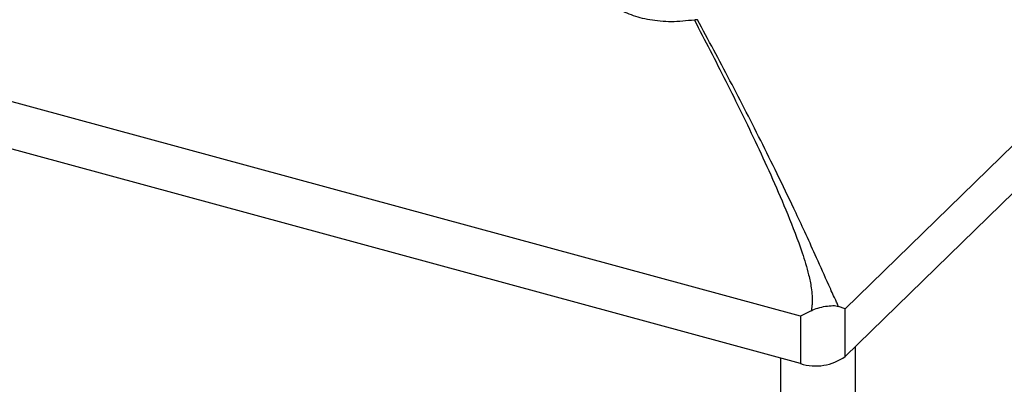
# Model space of a CAD drawing. Units: millimetres. Extents: x 0 to 2970, y 0 to 2100.
# Drawn here: x 2760 to 2795, y 794 to 808 of the extents above; entities that cross this region are included whole.
import ezdxf

# ---------------------------------------------------------------- set-up
doc = ezdxf.new("R2010")
doc.units = ezdxf.units.MM
doc.header["$LTSCALE"] = 100

msp = doc.modelspace()

# ---------------------------------------------------------------- linework, layer by layer
at = {"color": 7, "linetype": 'Continuous', "lineweight": 25}
for p, q in [((2811.039, 817.991), (2789.72, 797.183)), ((2811.039, 816.277), (2789.72, 795.469)), ((2788.099, 796.925), (2747.699, 807.905)), ((2788.099, 795.211), (2747.699, 806.191)), ((2788.488, 797.121), (2788.099, 796.925)), ((2789.72, 797.183), (2789.47, 797.277)), ((2789.72, 795.469), (2789.72, 797.183)), ((2788.099, 796.925), (2788.099, 795.211))]:
    msp.add_line(p, q, dxfattribs=at)
at = {"color": 8, "linetype": 'Continuous', "lineweight": 25}
for p, q in [((2790.077, 795.817), (2790.077, 624.428)), ((2787.375, 795.408), (2787.375, 623.998))]:
    msp.add_line(p, q, dxfattribs=at)
at = {"color": 7, "linetype": 'Continuous', "lineweight": 25}
msp.add_arc((2788.649, 796.976), 1.849, 252.696, 305.3989, dxfattribs=at)
for points, knots in [([(2784.268, 807.615), (2783.989, 807.585), (2783.445, 807.526), (2782.66, 807.602), (2781.972, 807.782), (2781.384, 808.069), (2780.958, 808.445), (2780.711, 808.841), (2780.715, 809.1), (2780.716, 809.209)], [0, 0, 0, 0, 0.158971, 0.308879, 0.449645, 0.593786, 0.749434, 0.893827, 1, 1, 1, 1]), ([(2784.38, 807.627), (2784.359, 807.626), (2784.322, 807.623), (2784.285, 807.618), (2784.268, 807.615)], [0, 0, 0, 0, 0.559978, 1, 1, 1, 1]), ([(2784.268, 807.615), (2784.648, 806.885), (2785.409, 805.421), (2786.54, 803.107), (2787.471, 801.053), (2788.091, 799.458), (2788.371, 798.55), (2788.485, 798.018), (2788.522, 797.695), (2788.526, 797.492), (2788.519, 797.362), (2788.511, 797.275), (2788.501, 797.199), (2788.493, 797.151), (2788.488, 797.121)], [0, 0, 0, 0, 0.240375, 0.481884, 0.724645, 0.848032, 0.912418, 0.946996, 0.966525, 0.978379, 0.985971, 0.990978, 0.994362, 1, 1, 1, 1]), ([(2789.47, 797.277), (2789.459, 797.305), (2789.429, 797.379), (2789.38, 797.486), (2789.304, 797.649), (2789.22, 797.832), (2788.992, 798.335), (2788.69, 799.019), (2788.305, 799.865), (2787.652, 801.269), (2786.738, 803.135), (2785.555, 805.44), (2784.771, 806.899), (2784.38, 807.627)], [0, 0, 0, 0, 0.005639, 0.015096, 0.021619, 0.038666, 0.053004, 0.1308, 0.203759, 0.275307, 0.518084, 0.75961, 1, 1, 1, 1]), ([(2788.488, 797.121), (2788.566, 797.156), (2788.727, 797.229), (2789.011, 797.283), (2789.231, 797.307), (2789.381, 797.303), (2789.441, 797.286), (2789.47, 797.277)], [0, 0, 0, 0, 0.23784, 0.494203, 0.7469, 0.877006, 1, 1, 1, 1])]:
    msp.add_open_spline(points, degree=3, knots=knots, dxfattribs=at)

doc.saveas('drawing.dxf')
